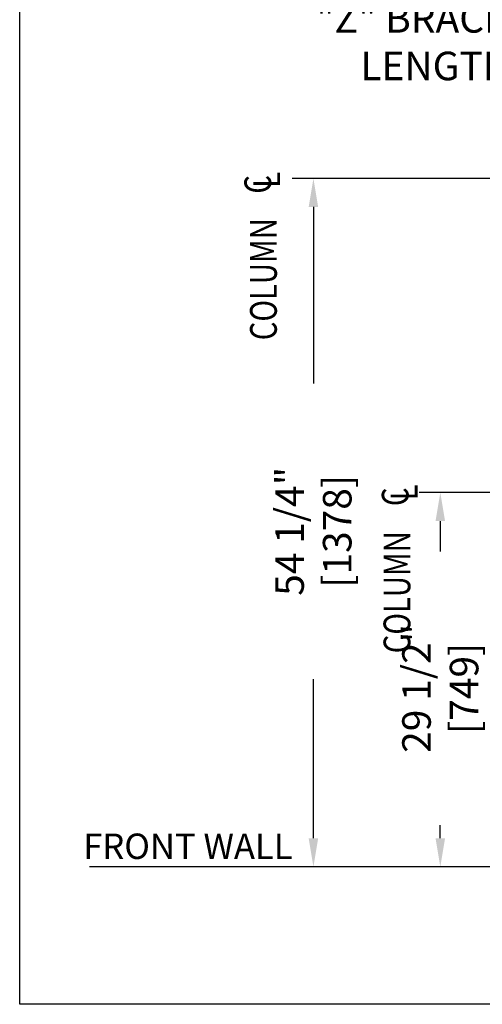
# Model space of a CAD drawing. Units: inches. Extents: x 87 to 5089, y -93 to 475.
# Drawn here: x 4884 to 4920, y 28 to 106 of the extents above; entities that cross this region are included whole.
import ezdxf
from ezdxf.enums import TextEntityAlignment as Align

# ---------------------------------------------------------------- set-up
doc = ezdxf.new("R2010")
doc.units = ezdxf.units.IN
doc.header["$MEASUREMENT"] = 0
doc.header["$PDMODE"] = 35
doc.header["$PDSIZE"] = -1
for name, color, linetype in [('11', 11, 'Continuous'), ('3', 3, 'Continuous'), ('4', 4, 'Continuous')]:
    doc.layers.add(name, color=color, linetype=linetype)
doc.styles.add('ROMANS', font='ROMANS.shx', dxfattribs={"width": 0.8})
doc.dimstyles.new('125', dxfattribs={"dimtxt": 0.125, "dimasz": 0.125, "dimexe": 0.093, "dimexo": 0.093, "dimgap": 0.0325, "dimtad": 0, "dimdec": 4, "dimzin": 3, "dimdsep": 46, "dimlunit": 5, "dimtxsty": 'ROMANS', "dimcen": 0, "dimclrt": 3, "dimadec": 0, "dimazin": 0, "dimtfac": 1, "dimtdec": 4, "dimtofl": 0, "dimtmove": 0, "dimatfit": 3, "dimfxl": 0, "dimfrac": 2, "dimtolj": 1, "dimtzin": 0, "dimarcsym": 0})

# ---------------------------------------------------------------- blocks, each defined once
blk = doc.blocks.new('*D9')
at = {"layer": '4', "color": 0, "lineweight": -2}
for p, q in [((4950.236, 116.511), (4950.236, 106.123)), ((4946.986, 101.734), (4946.986, 109.471)), ((4944.736, 107.797), (4931.538, 107.797)), ((4952.486, 107.797), (4954.736, 107.797))]:
    blk.add_line(p, q, dxfattribs=at)
at = {"layer": '4', "color": 0}
for points in [[(4944.736, 108.172), (4944.736, 107.422), (4946.986, 107.797)], [(4952.486, 108.172), (4952.486, 107.422), (4950.236, 107.797)]]:
    blk.add_solid(points, dxfattribs=at)
at = {"layer": 'Defpoints', "color": 0}
for p in [(4950.236, 118.185), (4946.986, 107.797), (4946.986, 100.06)]:
    blk.add_point(p, dxfattribs=at)
at = {"layer": '4', "color": 3, "insert": (4916.553, 107.797), "char_height": 2.25, "attachment_point": 5, "style": 'ROMANS'}
blk.add_mtext('\\A1;3 1/4" [83]\\PFREE SPACE &\\P"Z" BRACKET LENGTH', dxfattribs=at)
blk = doc.blocks.new('CL')
at = {"layer": '11', "style": 'ROMANS', "oblique": 15, "width": 0.8}
for s, p in [('C', (-0.0182, 0.0164)), ('L', (0.0055, -0.0309))]:
    blk.add_text(s, height=0.1406, dxfattribs=at).set_placement(p, align=Align.MIDDLE_CENTER)
blk = doc.blocks.new('*D10')
at = {"layer": '4', "color": 0, "lineweight": -2}
for p, q in [((4936.921, 93.31), (4905.234, 93.31)), ((4906.908, 91.06), (4906.908, 77.14)), ((4906.908, 41.31), (4906.908, 53.856)), ((4924.562, 39.06), (4905.234, 39.06))]:
    blk.add_line(p, q, dxfattribs=at)
at = {"layer": '4', "color": 0}
for points in [[(4906.533, 91.06), (4907.283, 91.06), (4906.908, 93.31)], [(4906.533, 41.31), (4907.283, 41.31), (4906.908, 39.06)]]:
    blk.add_solid(points, dxfattribs=at)
at = {"layer": 'Defpoints', "color": 0}
for p in [(4906.908, 93.31), (4938.595, 93.31), (4926.236, 39.06)]:
    blk.add_point(p, dxfattribs=at)
at = {"layer": '4', "color": 3, "insert": (4906.908, 65.498), "char_height": 2.25, "attachment_point": 5, "rotation": 90, "style": 'ROMANS'}
blk.add_mtext('\\A1;54 1/4" [1378]', dxfattribs=at)
blk = doc.blocks.new('*D11')
at = {"layer": '4', "color": 0, "lineweight": -2}
for p, q in [((4936.921, 68.56), (4915.234, 68.56)), ((4916.908, 66.31), (4916.908, 63.908)), ((4916.908, 41.31), (4916.908, 42.338)), ((4924.562, 39.06), (4915.234, 39.06))]:
    blk.add_line(p, q, dxfattribs=at)
at = {"layer": '4', "color": 0}
for points in [[(4916.533, 66.31), (4917.283, 66.31), (4916.908, 68.56)], [(4916.533, 41.31), (4917.283, 41.31), (4916.908, 39.06)]]:
    blk.add_solid(points, dxfattribs=at)
at = {"layer": 'Defpoints', "color": 0}
for p in [(4916.908, 68.56), (4938.595, 68.56), (4926.236, 39.06)]:
    blk.add_point(p, dxfattribs=at)
at = {"layer": '4', "color": 3, "insert": (4916.908, 53.123), "char_height": 2.25, "attachment_point": 5, "rotation": 90, "style": 'ROMANS'}
blk.add_mtext('\\A1;29 1/2" [749]', dxfattribs=at)

msp = doc.modelspace()

# ---------------------------------------------------------------- linework, layer by layer
at = {"layer": '3'}
msp.add_line((4905.42005, 39.06038), (4889.26935, 39.06038), dxfattribs=at)
msp.add_lwpolyline([(4883.76067, 144.61667), (4983.76067, 144.61667), (4983.76067, 28.22911), (4883.76067, 28.22911)], close=True, dxfattribs=at)

# ---------------------------------------------------------------- block references
at = {"layer": '11', "xscale": 15, "yscale": 15, "zscale": 15, "rotation": 90}
for p in [(4902.76952, 93.11188), (4913.5973, 68.49161)]:
    msp.add_blockref('CL', p, dxfattribs=at)

# ---------------------------------------------------------------- texts
at = {"layer": '11', "style": 'ROMANS', "width": 0.8}
for p in [(4904.02489, 80.55433), (4914.54545, 55.88754)]:
    msp.add_text('COLUMN', height=2.109375, rotation=90, dxfattribs=at).set_placement(p)
at = {"layer": '4', "color": 3, "insert": (4897.01459, 40.42347), "char_height": 2, "attachment_point": 5, "style": 'ROMANS'}
msp.add_mtext('FRONT WALL', dxfattribs=at)

# ---------------------------------------------------------------- dimensions: what is measured, and where the dimension line sits
at = {"layer": '4'}
dim = msp.add_linear_dim(base=(4946.98561, 107.79688), p1=(4950.23561, 118.18538), p2=(4946.98561, 100.06038), angle=180, text='<>\\PFREE SPACE &\\P"Z" BRACKET LENGTH', dimstyle='125', override={"dimscale": 18, "dimpost": '"'}, dxfattribs=at)
dim.commit()
dim.dimension.update_dxf_attribs({"geometry": '*D9', "text_midpoint": (4916.55315, 107.79688), "dimtype": 160})
for base, p1, p2, picture, middle in [((4906.9080539481, 93.3101317093), (4926.2356057604, 39.0603817093), (4938.5949807604, 93.3101317093), '*D10', (4906.9080539481, 65.4977567093)), ((4916.90805, 68.56038), (4926.23561, 39.06038), (4938.59498, 68.56038), '*D11', (4916.90805, 53.12301))]:
    dim = msp.add_linear_dim(base=base, p1=p1, p2=p2, angle=90, dimstyle='125', override={"dimscale": 18, "dimpost": '"'}, dxfattribs=at)
    dim.commit()
    dim.dimension.update_dxf_attribs({"geometry": picture, "text_midpoint": middle, "dimtype": 160})

doc.saveas('drawing.dxf')
